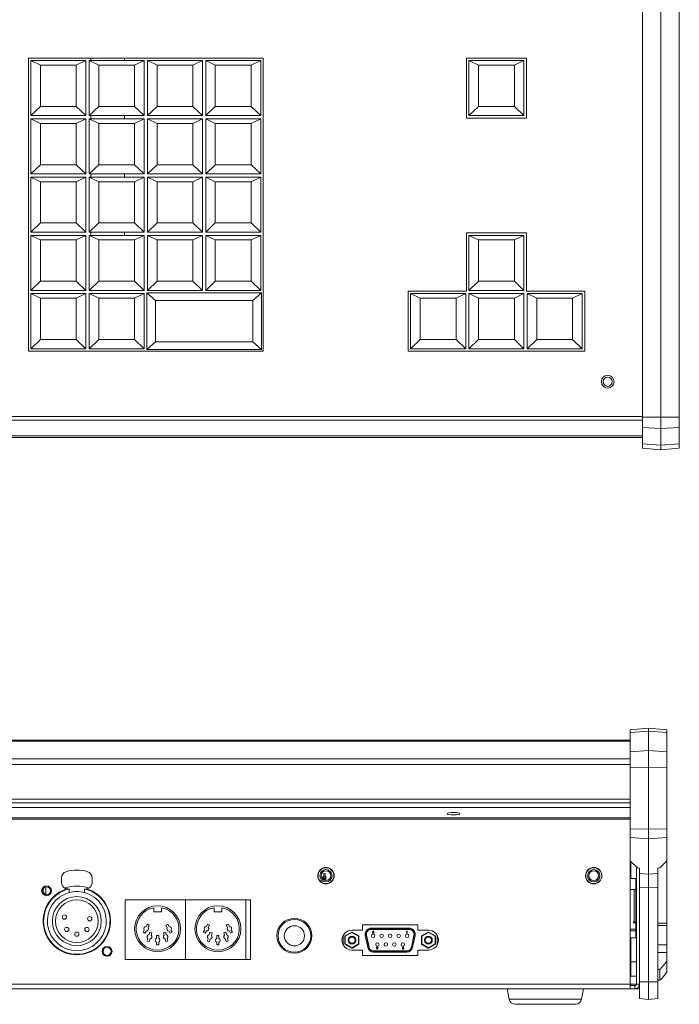
# Model space of a CAD drawing. Units: millimetres. Extents: x 36 to 1150, y 135 to 736.
# Drawn here: x 935 to 1150, y 135 to 457 of the extents above; entities that cross this region are included whole.
import ezdxf

# ---------------------------------------------------------------- set-up
doc = ezdxf.new("R2010")
doc.units = ezdxf.units.MM

msp = doc.modelspace()

# ---------------------------------------------------------------- linework, layer by layer
at = {"color": 7, "linetype": 'Continuous', "lineweight": 15}
for p, q in [((1138.27, 327.42), (1138.27, 650.86)), ((1144.27, 650.86), (1144.27, 327.42)), ((1150.27, 650.86), (1150.27, 327.42)), ((1014.3, 444.75), (937.55, 444.75)), ((937.55, 444.75), (937.55, 348.95)), ((958.01, 443.95), (958.01, 444.75)), ((969.01, 444.75), (969.01, 443.95)), ((1014.3, 348.95), (1014.3, 444.75)), ((1100.32, 444.75), (1080.72, 444.75)), ((1080.72, 444.75), (1080.72, 425.15)), ((1100.32, 425.15), (1100.32, 444.75)), ((938.35, 443.95), (956.35, 443.95)), ((938.35, 443.95), (941.5, 442.45)), ((938.35, 425.95), (938.35, 443.95)), ((941.5, 442.45), (953.2, 442.45)), ((941.5, 428.95), (941.5, 442.45)), ((956.35, 443.95), (953.2, 442.45)), ((953.2, 442.45), (953.2, 428.95)), ((956.35, 443.95), (956.35, 425.95)), ((957.4, 425.95), (957.4, 443.95)), ((957.4, 443.95), (960.55, 442.45)), ((957.4, 443.95), (975.4, 443.95)), ((960.55, 428.95), (960.55, 442.45)), ((960.55, 442.45), (972.25, 442.45)), ((975.4, 443.95), (972.25, 442.45)), ((972.25, 442.45), (972.25, 428.95)), ((975.4, 443.95), (975.4, 425.95)), ((976.45, 443.95), (994.45, 443.95)), ((976.45, 443.95), (979.6, 442.45)), ((976.45, 425.95), (976.45, 443.95)), ((979.6, 442.45), (991.3, 442.45)), ((979.6, 428.95), (979.6, 442.45)), ((994.45, 443.95), (991.3, 442.45)), ((991.3, 442.45), (991.3, 428.95)), ((994.45, 443.95), (994.45, 425.95)), ((995.5, 425.95), (995.5, 443.95)), ((995.5, 443.95), (998.65, 442.45)), ((995.5, 443.95), (1013.5, 443.95)), ((998.65, 428.95), (998.65, 442.45)), ((998.65, 442.45), (1010.35, 442.45)), ((1013.5, 443.95), (1010.35, 442.45)), ((1010.35, 442.45), (1010.35, 428.95)), ((1013.5, 443.95), (1013.5, 425.95)), ((1081.52, 443.95), (1099.52, 443.95)), ((1081.52, 443.95), (1084.67, 442.45)), ((1081.52, 425.95), (1081.52, 443.95)), ((1084.67, 442.45), (1096.37, 442.45)), ((1084.67, 428.95), (1084.67, 442.45)), ((1099.52, 443.95), (1096.37, 442.45)), ((1096.37, 442.45), (1096.37, 428.95)), ((1099.52, 443.95), (1099.52, 425.95)), ((938.35, 425.95), (941.5, 428.95)), ((953.2, 428.95), (941.5, 428.95)), ((956.35, 425.95), (953.2, 428.95)), ((957.4, 425.95), (960.55, 428.95)), ((972.25, 428.95), (960.55, 428.95)), ((975.4, 425.95), (972.25, 428.95)), ((976.45, 425.95), (979.6, 428.95)), ((991.3, 428.95), (979.6, 428.95)), ((994.45, 425.95), (991.3, 428.95)), ((995.5, 425.95), (998.65, 428.95)), ((1010.35, 428.95), (998.65, 428.95)), ((1013.5, 425.95), (1010.35, 428.95)), ((1081.52, 425.95), (1084.67, 428.95)), ((1096.37, 428.95), (1084.67, 428.95)), ((1099.52, 425.95), (1096.37, 428.95)), ((956.35, 425.95), (938.35, 425.95)), ((938.35, 424.9), (956.35, 424.9)), ((938.35, 424.9), (941.5, 423.4)), ((938.35, 406.9), (938.35, 424.9)), ((956.35, 424.9), (953.2, 423.4)), ((956.35, 424.9), (956.35, 406.9)), ((975.4, 425.95), (957.4, 425.95)), ((957.4, 406.9), (957.4, 424.9)), ((957.4, 424.9), (960.55, 423.4)), ((957.4, 424.9), (975.4, 424.9)), ((958.01, 424.9), (958.01, 425.95)), ((969.01, 425.95), (969.01, 424.9)), ((975.4, 424.9), (972.25, 423.4)), ((975.4, 424.9), (975.4, 406.9)), ((994.45, 425.95), (976.45, 425.95)), ((976.45, 406.9), (976.45, 424.9)), ((976.45, 424.9), (979.6, 423.4)), ((976.45, 424.9), (994.45, 424.9)), ((994.45, 424.9), (991.3, 423.4)), ((994.45, 424.9), (994.45, 406.9)), ((1013.5, 425.95), (995.5, 425.95)), ((995.5, 424.9), (1013.5, 424.9)), ((995.5, 424.9), (998.65, 423.4)), ((995.5, 406.9), (995.5, 424.9)), ((1013.5, 424.9), (1010.35, 423.4)), ((1013.5, 424.9), (1013.5, 406.9)), ((1080.72, 425.15), (1100.32, 425.15)), ((1099.52, 425.95), (1081.52, 425.95)), ((941.5, 409.9), (941.5, 423.4)), ((941.5, 423.4), (953.2, 423.4)), ((953.2, 423.4), (953.2, 409.9)), ((960.55, 409.9), (960.55, 423.4)), ((960.55, 423.4), (972.25, 423.4)), ((972.25, 423.4), (972.25, 409.9)), ((979.6, 409.9), (979.6, 423.4)), ((979.6, 423.4), (991.3, 423.4)), ((991.3, 423.4), (991.3, 409.9)), ((998.65, 423.4), (1010.35, 423.4)), ((998.65, 409.9), (998.65, 423.4)), ((1010.35, 423.4), (1010.35, 409.9)), ((938.35, 406.9), (941.5, 409.9)), ((953.2, 409.9), (941.5, 409.9)), ((956.35, 406.9), (953.2, 409.9)), ((957.4, 406.9), (960.55, 409.9)), ((972.25, 409.9), (960.55, 409.9)), ((975.4, 406.9), (972.25, 409.9)), ((976.45, 406.9), (979.6, 409.9)), ((991.3, 409.9), (979.6, 409.9)), ((994.45, 406.9), (991.3, 409.9)), ((995.5, 406.9), (998.65, 409.9)), ((1010.35, 409.9), (998.65, 409.9)), ((1013.5, 406.9), (1010.35, 409.9)), ((956.35, 406.9), (938.35, 406.9)), ((938.35, 387.85), (938.35, 405.85)), ((938.35, 405.85), (941.5, 404.35)), ((938.35, 405.85), (956.35, 405.85)), ((956.35, 405.85), (953.2, 404.35)), ((956.35, 405.85), (956.35, 387.85)), ((975.4, 406.9), (957.4, 406.9)), ((957.4, 405.85), (975.4, 405.85)), ((957.4, 405.85), (960.55, 404.35)), ((957.4, 387.85), (957.4, 405.85)), ((958.01, 405.85), (958.01, 406.9)), ((969.01, 406.9), (969.01, 405.85)), ((975.4, 405.85), (972.25, 404.35)), ((975.4, 405.85), (975.4, 387.85)), ((994.45, 406.9), (976.45, 406.9)), ((976.45, 387.85), (976.45, 405.85)), ((976.45, 405.85), (979.6, 404.35)), ((976.45, 405.85), (994.45, 405.85)), ((994.45, 405.85), (991.3, 404.35)), ((994.45, 405.85), (994.45, 387.85)), ((1013.5, 406.9), (995.5, 406.9)), ((995.5, 387.85), (995.5, 405.85)), ((995.5, 405.85), (998.65, 404.35)), ((995.5, 405.85), (1013.5, 405.85)), ((1013.5, 405.85), (1010.35, 404.35)), ((1013.5, 405.85), (1013.5, 387.85)), ((941.5, 390.85), (941.5, 404.35)), ((941.5, 404.35), (953.2, 404.35)), ((953.2, 404.35), (953.2, 390.85)), ((960.55, 404.35), (972.25, 404.35)), ((960.55, 390.85), (960.55, 404.35)), ((972.25, 404.35), (972.25, 390.85)), ((979.6, 390.85), (979.6, 404.35)), ((979.6, 404.35), (991.3, 404.35)), ((991.3, 404.35), (991.3, 390.85)), ((998.65, 390.85), (998.65, 404.35)), ((998.65, 404.35), (1010.35, 404.35)), ((1010.35, 404.35), (1010.35, 390.85)), ((938.35, 387.85), (941.5, 390.85)), ((953.2, 390.85), (941.5, 390.85)), ((956.35, 387.85), (953.2, 390.85)), ((957.4, 387.85), (960.55, 390.85)), ((972.25, 390.85), (960.55, 390.85)), ((975.4, 387.85), (972.25, 390.85)), ((976.45, 387.85), (979.6, 390.85)), ((991.3, 390.85), (979.6, 390.85)), ((994.45, 387.85), (991.3, 390.85)), ((995.5, 387.85), (998.65, 390.85)), ((1010.35, 390.85), (998.65, 390.85)), ((1013.5, 387.85), (1010.35, 390.85)), ((956.35, 387.85), (938.35, 387.85)), ((938.35, 368.8), (938.35, 386.8)), ((938.35, 386.8), (941.5, 385.3)), ((938.35, 386.8), (956.35, 386.8)), ((956.35, 386.8), (953.2, 385.3)), ((956.35, 386.8), (956.35, 368.8)), ((975.4, 387.85), (957.4, 387.85)), ((957.4, 368.8), (957.4, 386.8)), ((957.4, 386.8), (960.55, 385.3)), ((957.4, 386.8), (975.4, 386.8)), ((958.01, 386.8), (958.01, 387.85)), ((969.01, 387.85), (969.01, 386.8)), ((975.4, 386.8), (972.25, 385.3)), ((975.4, 386.8), (975.4, 368.8)), ((994.45, 387.85), (976.45, 387.85)), ((976.45, 368.8), (976.45, 386.8)), ((976.45, 386.8), (979.6, 385.3)), ((976.45, 386.8), (994.45, 386.8)), ((994.45, 386.8), (991.3, 385.3)), ((994.45, 386.8), (994.45, 368.8)), ((1013.5, 387.85), (995.5, 387.85)), ((995.5, 368.8), (995.5, 386.8)), ((995.5, 386.8), (998.65, 385.3)), ((995.5, 386.8), (1013.5, 386.8)), ((1013.5, 386.8), (1010.35, 385.3)), ((1013.5, 386.8), (1013.5, 368.8)), ((1100.32, 387.6), (1080.72, 387.6)), ((1080.72, 387.6), (1080.72, 368.55)), ((1081.52, 386.8), (1099.52, 386.8)), ((1081.52, 386.8), (1084.67, 385.3)), ((1081.52, 368.8), (1081.52, 386.8)), ((1099.52, 386.8), (1096.37, 385.3)), ((1099.52, 386.8), (1099.52, 368.8)), ((1100.32, 368.55), (1100.32, 387.6)), ((941.5, 371.8), (941.5, 385.3)), ((941.5, 385.3), (953.2, 385.3)), ((953.2, 385.3), (953.2, 371.8)), ((960.55, 371.8), (960.55, 385.3)), ((960.55, 385.3), (972.25, 385.3)), ((972.25, 385.3), (972.25, 371.8)), ((979.6, 371.8), (979.6, 385.3)), ((979.6, 385.3), (991.3, 385.3)), ((991.3, 385.3), (991.3, 371.8)), ((998.65, 371.8), (998.65, 385.3)), ((998.65, 385.3), (1010.35, 385.3)), ((1010.35, 385.3), (1010.35, 371.8)), ((1084.67, 385.3), (1096.37, 385.3)), ((1084.67, 371.8), (1084.67, 385.3)), ((1096.37, 385.3), (1096.37, 371.8)), ((938.35, 368.8), (941.5, 371.8)), ((953.2, 371.8), (941.5, 371.8)), ((956.35, 368.8), (953.2, 371.8)), ((957.4, 368.8), (960.55, 371.8)), ((972.25, 371.8), (960.55, 371.8)), ((975.4, 368.8), (972.25, 371.8)), ((976.45, 368.8), (979.6, 371.8)), ((991.3, 371.8), (979.6, 371.8)), ((994.45, 368.8), (991.3, 371.8)), ((995.5, 368.8), (998.65, 371.8)), ((1010.35, 371.8), (998.65, 371.8)), ((1013.5, 368.8), (1010.35, 371.8)), ((1081.52, 368.8), (1084.67, 371.8)), ((1096.37, 371.8), (1084.67, 371.8)), ((1099.52, 368.8), (1096.37, 371.8)), ((956.35, 368.8), (938.35, 368.8)), ((938.35, 349.75), (938.35, 367.75)), ((938.35, 367.75), (941.5, 366.25)), ((938.35, 367.75), (956.35, 367.75)), ((956.35, 367.75), (953.2, 366.25)), ((956.35, 367.75), (956.35, 349.75)), ((975.4, 368.8), (957.4, 368.8)), ((957.4, 367.75), (975.4, 367.75)), ((957.4, 367.75), (960.55, 366.25)), ((957.4, 349.75), (957.4, 367.75)), ((975.4, 367.75), (972.25, 366.25)), ((975.4, 367.75), (975.4, 349.75)), ((976.3, 349.45), (976.3, 368.05)), ((976.3, 368.05), (979.05, 365.55)), ((976.3, 368.05), (1013.7, 368.05)), ((994.45, 368.8), (976.45, 368.8)), ((1013.5, 368.8), (995.5, 368.8)), ((1013.7, 368.05), (1010.95, 365.55)), ((1013.7, 368.05), (1013.7, 349.45)), ((1080.72, 368.55), (1061.67, 368.55)), ((1061.67, 368.55), (1061.67, 348.95)), ((1062.47, 367.75), (1080.47, 367.75)), ((1062.47, 367.75), (1065.62, 366.25)), ((1062.47, 349.75), (1062.47, 367.75)), ((1080.47, 367.75), (1077.32, 366.25)), ((1080.47, 367.75), (1080.47, 349.75)), ((1099.52, 368.8), (1081.52, 368.8)), ((1081.52, 349.75), (1081.52, 367.75)), ((1081.52, 367.75), (1084.67, 366.25)), ((1081.52, 367.75), (1099.52, 367.75)), ((1099.52, 367.75), (1096.37, 366.25)), ((1099.52, 367.75), (1099.52, 349.75)), ((1119.37, 368.55), (1100.32, 368.55)), ((1100.57, 349.75), (1100.57, 367.75)), ((1100.57, 367.75), (1103.72, 366.25)), ((1100.57, 367.75), (1118.57, 367.75)), ((1118.57, 367.75), (1115.42, 366.25)), ((1118.57, 367.75), (1118.57, 349.75)), ((1119.37, 348.95), (1119.37, 368.55)), ((941.5, 352.75), (941.5, 366.25)), ((941.5, 366.25), (953.2, 366.25)), ((953.2, 366.25), (953.2, 352.75)), ((960.55, 366.25), (972.25, 366.25)), ((960.55, 352.75), (960.55, 366.25)), ((972.25, 366.25), (972.25, 352.75)), ((979.05, 351.95), (979.05, 365.55)), ((979.05, 365.55), (1010.95, 365.55)), ((1010.95, 365.55), (1010.95, 351.95)), ((1065.62, 366.25), (1077.32, 366.25)), ((1065.62, 352.75), (1065.62, 366.25)), ((1077.32, 366.25), (1077.32, 352.75)), ((1084.67, 352.75), (1084.67, 366.25)), ((1084.67, 366.25), (1096.37, 366.25)), ((1096.37, 366.25), (1096.37, 352.75)), ((1103.72, 352.75), (1103.72, 366.25)), ((1103.72, 366.25), (1115.42, 366.25)), ((1115.42, 366.25), (1115.42, 352.75)), ((938.35, 349.75), (941.5, 352.75)), ((953.2, 352.75), (941.5, 352.75)), ((956.35, 349.75), (953.2, 352.75)), ((957.4, 349.75), (960.55, 352.75)), ((972.25, 352.75), (960.55, 352.75)), ((975.4, 349.75), (972.25, 352.75)), ((976.3, 349.45), (979.05, 351.95)), ((1010.95, 351.95), (979.05, 351.95)), ((1013.7, 349.45), (1010.95, 351.95)), ((1062.47, 349.75), (1065.62, 352.75)), ((1077.32, 352.75), (1065.62, 352.75)), ((1080.47, 349.75), (1077.32, 352.75)), ((1081.52, 349.75), (1084.67, 352.75)), ((1096.37, 352.75), (1084.67, 352.75)), ((1099.52, 349.75), (1096.37, 352.75)), ((1100.57, 349.75), (1103.72, 352.75)), ((1115.42, 352.75), (1103.72, 352.75)), ((1118.57, 349.75), (1115.42, 352.75)), ((937.55, 348.95), (1014.3, 348.95)), ((956.35, 349.75), (938.35, 349.75)), ((975.4, 349.75), (957.4, 349.75)), ((1013.7, 349.45), (976.3, 349.45)), ((1061.67, 348.95), (1119.37, 348.95)), ((1080.47, 349.75), (1062.47, 349.75)), ((1099.52, 349.75), (1081.52, 349.75)), ((1118.57, 349.75), (1100.57, 349.75)), ((1138.27, 327.42), (1144.27, 327.42)), ((1138.27, 324.04), (1138.27, 327.42)), ((1150.27, 327.42), (1144.27, 327.42)), ((1144.27, 327.42), (1144.27, 323.67)), ((1150.27, 327.42), (1150.27, 324.04)), ((1138.27, 324.04), (1144.27, 323.67)), ((1138.27, 318.64), (1138.27, 324.04)), ((1150.27, 324.04), (1144.27, 323.67)), ((1144.27, 323.67), (1144.27, 318.27)), ((1150.27, 324.04), (1150.27, 318.64)), ((503.27, 320.74), (1138.27, 320.74)), ((1138.27, 318.64), (1144.27, 318.27)), ((1138.27, 317.24), (1138.27, 318.64)), ((1138.27, 317.24), (1144.27, 316.72)), ((1150.27, 318.64), (1144.27, 318.27)), ((1144.27, 318.27), (1144.27, 316.72)), ((1144.27, 316.72), (1150.27, 317.24)), ((1150.27, 318.64), (1150.27, 317.24)), ((1140.25, 225.66), (1134.25, 225.14)), ((1146.25, 225.14), (1140.25, 225.66)), ((1140.25, 224.74), (1140.25, 225.66)), ((1134.25, 224.31), (1134.25, 225.14)), ((1134.25, 224.31), (1140.25, 224.74)), ((1134.25, 218.01), (1134.25, 224.31)), ((1140.25, 218.45), (1140.25, 224.74)), ((1146.25, 224.31), (1140.25, 224.74)), ((1146.25, 225.14), (1146.25, 224.31)), ((1146.25, 224.31), (1146.25, 218.01)), ((1134.25, 221.74), (499.25, 221.74)), ((1134.25, 218.01), (1140.25, 218.45)), ((1134.25, 212.89), (1134.25, 218.01)), ((1140.25, 212.76), (1140.25, 218.45)), ((1146.25, 218.01), (1140.25, 218.45)), ((1146.25, 218.01), (1146.25, 212.89)), ((1134.25, 212.89), (1140.25, 212.76)), ((1134.25, 192.79), (1134.25, 212.89)), ((1146.25, 212.89), (1140.25, 212.76)), ((1140.25, 192.66), (1140.25, 212.76)), ((1146.25, 212.89), (1146.25, 192.79)), ((1134.25, 199.73), (499.25, 199.73)), ((499.25, 196.43), (1134.25, 196.43)), ((1134.25, 195.94), (499.25, 195.94)), ((1134.25, 192.79), (1140.25, 192.66)), ((1134.25, 189.93), (1134.25, 192.79)), ((1134.25, 189.93), (1140.25, 189.49)), ((1134.25, 182.34), (1134.25, 189.93)), ((1146.25, 192.79), (1140.25, 192.66)), ((1140.25, 189.49), (1140.25, 192.66)), ((1146.25, 189.93), (1140.25, 189.49)), ((1146.25, 192.79), (1146.25, 189.93)), ((1146.25, 189.93), (1146.25, 182.34)), ((1140.25, 177.99), (1140.25, 189.49)), ((1134.25, 142.04), (1134.25, 182.34)), ((1134.25, 182.34), (1136.56, 180.04)), ((1134.48, 182.11), (1134.48, 176.89)), ((1136.25, 142.04), (1136.25, 180.35)), ((1143.94, 180.04), (1146.25, 182.34)), ((1146.25, 182.34), (1146.25, 161.94)), ((1033.92, 177.34), (1033.92, 176.12)), ((1034.12, 178.28), (1034.12, 176.41)), ((1034.52, 176.41), (1034.52, 178.28)), ((1034.72, 175.86), (1034.72, 177.34)), ((1136.56, 180.04), (1137.25, 179.99)), ((1137.25, 178.21), (1137.25, 179.99)), ((1137.25, 178.21), (1140.25, 177.99)), ((1137.25, 173.55), (1137.25, 178.21)), ((1143.25, 178.21), (1140.25, 177.99)), ((1140.25, 173.58), (1140.25, 177.99)), ((1143.94, 180.04), (1143.25, 179.99)), ((1143.25, 178.21), (1143.25, 179.99)), ((1143.25, 173.55), (1143.25, 178.21)), ((943.21, 171.81), (943.21, 173.81)), ((948.39, 176.7), (948.39, 175.29)), ((958.39, 175.29), (958.39, 176.7)), ((1033.77, 176.86), (1033.77, 176.47)), ((1034.77, 176.47), (1034.77, 176.86)), ((1134.25, 176.82), (1134.48, 176.58)), ((1134.48, 176.89), (1134.48, 176.58)), ((1134.48, 176.58), (1136.25, 176.58)), ((1136.05, 176.58), (1136.05, 175.38)), ((1136.05, 175.38), (1136.25, 175.38)), ((1136.05, 175.38), (1136.05, 170.12)), ((942.41, 171.82), (942.41, 173.26)), ((943.21, 171.81), (942.41, 171.81)), ((942.47, 171.74), (943.21, 171.74)), ((943.21, 171.74), (943.21, 171.81)), ((943.26, 171.26), (943.26, 171.94)), ((956.19, 173.09), (955.89, 173.09)), ((1134.25, 172.93), (1136.05, 172.93)), ((1137.25, 173.55), (1140.25, 173.58)), ((1137.25, 142.81), (1137.25, 173.55)), ((1140.25, 142.83), (1140.25, 173.58)), ((1143.25, 173.55), (1140.25, 173.58)), ((1143.25, 142.81), (1143.25, 173.55)), ((1010.09, 169.64), (969.19, 169.64)), ((969.19, 169.64), (969.19, 150.14)), ((988.89, 150.14), (988.89, 169.64)), ((1008.59, 150.14), (1008.59, 169.64)), ((1010.09, 150.14), (1010.09, 169.64)), ((1136.05, 170.12), (1136.25, 170.12)), ((1136.05, 165.56), (1136.05, 170.12)), ((978.54, 165.64), (978.54, 167.03)), ((981.04, 165.64), (978.54, 165.64)), ((981.04, 167.03), (981.04, 165.64)), ((998.24, 165.64), (998.24, 167.03)), ((1000.74, 165.64), (998.24, 165.64)), ((1000.74, 167.03), (1000.74, 165.64)), ((1136.05, 165.56), (1136.25, 165.56)), ((1136.05, 165.56), (1136.05, 157.22)), ((976.44, 161.63), (976.04, 160.89)), ((977.06, 161.3), (976.44, 161.63)), ((976.66, 160.56), (977.06, 161.3)), ((983.14, 161.63), (982.52, 161.3)), ((982.52, 161.3), (982.92, 160.56)), ((983.53, 160.89), (983.14, 161.63)), ((996.14, 161.63), (995.74, 160.89)), ((996.76, 161.3), (996.14, 161.63)), ((996.36, 160.56), (996.76, 161.3)), ((1002.84, 161.63), (1002.22, 161.3)), ((1002.22, 161.3), (1002.62, 160.56)), ((1003.23, 160.89), (1002.84, 161.63)), ((1064.79, 161.4), (1046.79, 161.4)), ((1046.79, 161.4), (1046.79, 159.66)), ((1064.79, 159.66), (1064.79, 161.4)), ((1135.55, 162.39), (1135.25, 162.39)), ((1135.25, 162.39), (1135.25, 162.02)), ((1135.25, 162.02), (1136.03, 162.02)), ((1143.25, 161.94), (1146.25, 161.94)), ((1143.25, 161.19), (1146.25, 161.19)), ((1146.25, 161.94), (1146.25, 161.19)), ((1146.25, 161.19), (1146.25, 154.88)), ((975.42, 159.72), (975.02, 158.98)), ((975.02, 158.98), (975.64, 158.65)), ((975.64, 158.65), (976.03, 159.39)), ((977.2, 159.03), (976.98, 158.22)), ((977.87, 158.84), (977.2, 159.03)), ((977.65, 158.04), (977.87, 158.84)), ((980.14, 157.89), (979.44, 157.89)), ((979.44, 157.89), (979.44, 157.05)), ((980.14, 157.05), (980.14, 157.89)), ((982.38, 159.03), (981.71, 158.84)), ((981.71, 158.84), (981.93, 158.04)), ((982.6, 158.22), (982.38, 159.03)), ((983.54, 159.39), (983.94, 158.65)), ((983.94, 158.65), (984.56, 158.98)), ((984.56, 158.98), (984.16, 159.72)), ((995.12, 159.72), (994.72, 158.98)), ((994.72, 158.98), (995.34, 158.65)), ((995.34, 158.65), (995.73, 159.39)), ((996.9, 159.03), (996.68, 158.22)), ((997.57, 158.84), (996.9, 159.03)), ((997.35, 158.04), (997.57, 158.84)), ((999.84, 157.89), (999.14, 157.89)), ((999.14, 157.89), (999.14, 157.05)), ((999.84, 157.05), (999.84, 157.89)), ((1002.08, 159.03), (1001.41, 158.84)), ((1001.41, 158.84), (1001.63, 158.04)), ((1002.3, 158.22), (1002.08, 159.03)), ((1003.24, 159.39), (1003.64, 158.65)), ((1003.64, 158.65), (1004.26, 158.98)), ((1004.26, 158.98), (1003.86, 159.72)), ((1040.38, 157.86), (1040.38, 154.96)), ((1041.07, 157.77), (1043.23, 159.02)), ((1043.29, 158.91), (1041.13, 157.66)), ((1046.79, 159.66), (1043.29, 159.66)), ((1045.45, 157.66), (1043.29, 158.91)), ((1043.36, 159.02), (1045.51, 157.77)), ((1047.64, 157.98), (1048.47, 154.04)), ((1047.93, 158.04), (1047.9, 158.38)), ((1048.77, 154.1), (1047.93, 158.04)), ((1048.01, 158.06), (1048.84, 154.12)), ((1048.03, 158.06), (1048.87, 154.12)), ((1062.03, 160.34), (1049.55, 160.34)), ((1049.55, 160.34), (1049.55, 160.03)), ((1049.55, 160.03), (1062.03, 160.03)), ((1062.03, 159.96), (1049.55, 159.96)), ((1062.03, 159.93), (1049.55, 159.93)), ((1049.94, 158.84), (1050.09, 158.84)), ((1050, 158.98), (1050.09, 159.38)), ((1050.11, 158.96), (1050, 158.98)), ((1050.09, 159.38), (1050.41, 159.38)), ((1050.19, 159.26), (1050.16, 159.13)), ((1050.41, 159.26), (1050.19, 159.26)), ((1050.41, 159.38), (1050.41, 159.26)), ((1061.07, 159.22), (1061.14, 159.34)), ((1061.21, 159.22), (1061.07, 159.22)), ((1061.14, 159.34), (1061.34, 159.34)), ((1061.21, 158.63), (1061.21, 159.22)), ((1061.34, 158.63), (1061.21, 158.63)), ((1061.34, 159.34), (1061.34, 158.63)), ((1062.03, 160.34), (1062.03, 160.03)), ((1062.71, 154.12), (1063.54, 158.06)), ((1062.74, 154.12), (1063.57, 158.06)), ((1063.64, 158.04), (1062.81, 154.1)), ((1063.11, 154.04), (1063.94, 157.98)), ((1068.29, 159.66), (1064.79, 159.66)), ((1066.06, 157.77), (1068.22, 159.02)), ((1068.29, 158.91), (1066.13, 157.66)), ((1070.44, 157.66), (1068.29, 158.91)), ((1068.35, 159.02), (1070.51, 157.77)), ((1071.19, 154.96), (1071.19, 157.86)), ((976.62, 156.94), (976.4, 156.13)), ((976.4, 156.13), (977.08, 155.95)), ((977.08, 155.95), (977.3, 156.76)), ((979.44, 155.73), (979.44, 154.89)), ((979.44, 154.89), (980.14, 154.89)), ((980.14, 154.89), (980.14, 155.73)), ((982.28, 156.76), (982.5, 155.95)), ((982.5, 155.95), (983.18, 156.13)), ((983.18, 156.13), (982.95, 156.94)), ((996.32, 156.94), (996.1, 156.13)), ((996.1, 156.13), (996.78, 155.95)), ((996.78, 155.95), (997, 156.76)), ((999.14, 155.73), (999.14, 154.89)), ((999.14, 154.89), (999.84, 154.89)), ((999.84, 154.89), (999.84, 155.73)), ((1001.98, 156.76), (1002.2, 155.95)), ((1002.2, 155.95), (1002.88, 156.13)), ((1002.88, 156.13), (1002.65, 156.94)), ((1041.01, 155.17), (1041.01, 157.66)), ((1043.23, 153.81), (1041.07, 155.06)), ((1041.13, 157.66), (1041.13, 155.17)), ((1041.13, 155.17), (1043.29, 153.92)), ((1043.29, 153.92), (1045.45, 155.17)), ((1045.51, 155.06), (1043.36, 153.81)), ((1045.45, 155.17), (1045.45, 157.66)), ((1045.58, 157.66), (1045.58, 155.17)), ((1066, 155.17), (1066, 157.66)), ((1068.22, 153.81), (1066.06, 155.06)), ((1066.13, 157.66), (1066.13, 155.17)), ((1066.13, 155.17), (1068.29, 153.92)), ((1068.29, 153.92), (1070.44, 155.17)), ((1070.51, 155.06), (1068.35, 153.81)), ((1070.44, 155.17), (1070.44, 157.66)), ((1070.51, 155.06), (1070.44, 155.17)), ((1070.57, 157.66), (1070.57, 155.17)), ((1134.48, 157.22), (1134.25, 156.99)), ((1136.25, 157.22), (1134.48, 157.22)), ((1134.48, 157.22), (1134.48, 149.35)), ((1143.25, 154.88), (1146.25, 154.88)), ((1146.25, 154.88), (1146.25, 152.41)), ((1043.29, 153.16), (1046.79, 153.16)), ((1046.79, 153.16), (1046.79, 151.4)), ((1046.79, 151.4), (1064.79, 151.4)), ((1050.38, 152.9), (1061.2, 152.9)), ((1050.38, 152.87), (1061.2, 152.87)), ((1061.2, 152.79), (1050.38, 152.79)), ((1050.38, 152.49), (1050.38, 152.79)), ((1050.38, 152.49), (1061.2, 152.49)), ((1051.44, 153.49), (1051.57, 153.74)), ((1051.56, 153.44), (1051.44, 153.49)), ((1051.74, 153.79), (1051.56, 153.44)), ((1059.83, 153.87), (1060.01, 154.22)), ((1060.12, 154.16), (1060, 153.92)), ((1060.01, 154.22), (1060.12, 154.16)), ((1061.2, 152.79), (1061.2, 152.49)), ((1064.79, 151.4), (1064.79, 153.16)), ((1064.79, 153.16), (1068.29, 153.16)), ((1068.35, 153.81), (1068.29, 153.92)), ((1143.25, 152.41), (1146.25, 152.41)), ((1146.25, 152.41), (1146.25, 149.46)), ((969.19, 150.14), (1010.09, 150.14)), ((1134.25, 149.59), (1134.48, 149.35)), ((1134.48, 149.35), (1136.25, 149.35)), ((1134.48, 149.35), (1134.48, 145.36)), ((1143.94, 146.83), (1146.25, 149.46)), ((1146.25, 149.46), (1146.25, 145.96)), ((1134.25, 144.84), (1134.48, 144.6)), ((1134.48, 145.36), (1134.48, 144.6)), ((1137.25, 146.91), (1137.25, 146.91)), ((1143.25, 146.83), (1143.94, 146.83)), ((1143.94, 143.34), (1143.94, 146.83)), ((1146.25, 145.96), (1144.69, 144.03)), ((499.25, 142.04), (1134.25, 142.04)), ((1134.25, 140.54), (1134.25, 142.04)), ((1136.25, 141.97), (1134.25, 141.97)), ((1134.48, 144.6), (1136.25, 144.6)), ((1136.25, 142.04), (1137.25, 142.04)), ((1136.25, 141.97), (1136.25, 142.04)), ((1137.25, 142.81), (1140.25, 142.83)), ((1137.25, 137.3), (1137.25, 142.81)), ((1143.25, 142.81), (1140.25, 142.83)), ((1140.25, 137.04), (1140.25, 142.83)), ((1143.25, 143.28), (1143.94, 143.34)), ((1143.25, 137.3), (1143.25, 142.81)), ((1134.25, 140.54), (499.25, 140.54)), ((1094.05, 140.54), (1094.66, 137.09)), ((1118.34, 137.09), (1118.95, 140.54)), ((1135.75, 141.54), (1134.25, 141.54)), ((1135.75, 140.54), (1134.25, 140.54)), ((1135.75, 141.54), (1135.75, 140.54)), ((1135.75, 140.54), (1137.25, 140.54)), ((1137.25, 137.3), (1140.25, 137.04)), ((1140.25, 137.04), (1143.25, 137.3))]:
    msp.add_line(p, q, dxfattribs=at)
at = {"color": 8, "linetype": 'Continuous', "lineweight": 15}
for p, q in [((503.27, 327.54), (1138.27, 327.54)), ((503.27, 326.34), (1138.27, 326.34)), ((503.27, 321.24), (1138.27, 321.24)), ((1134.25, 221.45), (499.25, 221.45)), ((1134.25, 215.66), (499.25, 215.66)), ((1134.25, 213.84), (499.25, 213.84)), ((1134.25, 202.55), (499.25, 202.55)), ((1134.25, 201.29), (499.25, 201.29)), ((1135.55, 172.93), (1135.55, 162.39)), ((1136.05, 160.01), (1134.25, 160.01)), ((1134.25, 159.43), (1136.05, 159.43))]:
    msp.add_line(p, q, dxfattribs=at)
at = {"color": 7, "linetype": 'Continuous', "lineweight": 15, "flags": 128}
for points in [[(1074.4, 197.75), (1074.56, 197.9), (1075.01, 198.03), (1075.7, 198.11), (1076.5, 198.14), (1077.3, 198.11), (1077.98, 198.03), (1078.44, 197.9), (1078.6, 197.75), (1078.44, 197.6), (1077.98, 197.47), (1077.3, 197.39), (1076.5, 197.36), (1075.7, 197.39), (1075.01, 197.47), (1074.56, 197.6), (1074.4, 197.75)], [(1033.92, 176.54), (1033.92, 176.54), (1033.81, 176.51), (1033.77, 176.47), (1033.81, 176.43), (1033.92, 176.4), (1033.92, 176.4)], [(1034.32, 176.38), (1034.4, 176.38), (1034.46, 176.39), (1034.5, 176.4), (1034.52, 176.41), (1034.5, 176.43), (1034.46, 176.44), (1034.4, 176.45), (1034.32, 176.45), (1034.24, 176.45), (1034.18, 176.44), (1034.13, 176.43), (1034.12, 176.41), (1034.13, 176.4), (1034.18, 176.39), (1034.24, 176.38), (1034.32, 176.38)], [(1034.72, 176.43), (1034.73, 176.43), (1034.77, 176.47), (1034.73, 176.51), (1034.72, 176.51)], [(1041.13, 157.66), (1041.12, 157.68), (1041.11, 157.7), (1041.1, 157.72), (1041.09, 157.74), (1041.08, 157.75), (1041.07, 157.76), (1041.07, 157.77), (1041.07, 157.77)], [(1043.29, 158.91), (1043.28, 158.93), (1043.27, 158.95), (1043.26, 158.97), (1043.25, 158.98), (1043.24, 159), (1043.23, 159.01), (1043.23, 159.01), (1043.23, 159.02)], [(1043.29, 158.91), (1043.3, 158.93), (1043.32, 158.95), (1043.33, 158.97), (1043.34, 158.98), (1043.34, 159), (1043.35, 159.01), (1043.35, 159.01), (1043.36, 159.02)], [(1045.51, 157.77), (1045.51, 157.77), (1045.51, 157.76), (1045.5, 157.75), (1045.5, 157.74), (1045.49, 157.72), (1045.48, 157.7), (1045.46, 157.68), (1045.45, 157.66)], [(1047.93, 158.04), (1047.88, 158.03), (1047.82, 158.02), (1047.77, 158.01), (1047.72, 158), (1047.69, 157.99), (1047.66, 157.98), (1047.64, 157.98), (1047.64, 157.98)], [(1063.94, 157.98), (1063.94, 157.98), (1063.92, 157.98), (1063.89, 157.99), (1063.85, 158), (1063.81, 158.01), (1063.76, 158.02), (1063.7, 158.03), (1063.64, 158.04)], [(1066.13, 157.66), (1066.11, 157.68), (1066.1, 157.7), (1066.09, 157.72), (1066.08, 157.74), (1066.07, 157.75), (1066.07, 157.76), (1066.06, 157.77), (1066.06, 157.77)], [(1068.29, 158.91), (1068.27, 158.93), (1068.26, 158.95), (1068.25, 158.97), (1068.24, 158.98), (1068.23, 159), (1068.23, 159.01), (1068.22, 159.01), (1068.22, 159.02)], [(1068.29, 158.91), (1068.3, 158.93), (1068.31, 158.95), (1068.32, 158.97), (1068.33, 158.98), (1068.34, 159), (1068.34, 159.01), (1068.35, 159.01), (1068.35, 159.02)], [(1070.51, 157.77), (1070.51, 157.77), (1070.5, 157.76), (1070.5, 157.75), (1070.49, 157.74), (1070.48, 157.72), (1070.47, 157.7), (1070.46, 157.68), (1070.44, 157.66)], [(1041.13, 157.66), (1041.11, 157.66), (1041.08, 157.66), (1041.06, 157.66), (1041.04, 157.66), (1041.03, 157.66), (1041.02, 157.66), (1041.01, 157.66), (1041.01, 157.66)], [(1041.13, 155.17), (1041.11, 155.17), (1041.08, 155.17), (1041.06, 155.17), (1041.04, 155.17), (1041.03, 155.17), (1041.02, 155.17), (1041.01, 155.17), (1041.01, 155.17)], [(1041.13, 155.17), (1041.12, 155.15), (1041.11, 155.13), (1041.1, 155.11), (1041.09, 155.09), (1041.08, 155.08), (1041.07, 155.07), (1041.07, 155.06), (1041.07, 155.06)], [(1045.58, 157.66), (1045.58, 157.66), (1045.57, 157.66), (1045.56, 157.66), (1045.54, 157.66), (1045.52, 157.66), (1045.5, 157.66), (1045.48, 157.66), (1045.45, 157.66)], [(1045.51, 155.06), (1045.51, 155.06), (1045.51, 155.07), (1045.5, 155.08), (1045.5, 155.09), (1045.49, 155.11), (1045.48, 155.13), (1045.46, 155.15), (1045.45, 155.17)], [(1045.58, 155.17), (1045.58, 155.17), (1045.57, 155.17), (1045.56, 155.17), (1045.54, 155.17), (1045.52, 155.17), (1045.5, 155.17), (1045.48, 155.17), (1045.45, 155.17)], [(1066.13, 157.66), (1066.1, 157.66), (1066.08, 157.66), (1066.06, 157.66), (1066.04, 157.66), (1066.02, 157.66), (1066.01, 157.66), (1066, 157.66), (1066, 157.66)], [(1066.13, 155.17), (1066.1, 155.17), (1066.08, 155.17), (1066.06, 155.17), (1066.04, 155.17), (1066.02, 155.17), (1066.01, 155.17), (1066, 155.17), (1066, 155.17)], [(1066.13, 155.17), (1066.11, 155.15), (1066.1, 155.13), (1066.09, 155.11), (1066.08, 155.09), (1066.07, 155.08), (1066.07, 155.07), (1066.06, 155.06), (1066.06, 155.06)], [(1070.57, 157.66), (1070.57, 157.66), (1070.56, 157.66), (1070.55, 157.66), (1070.53, 157.66), (1070.52, 157.66), (1070.49, 157.66), (1070.47, 157.66), (1070.44, 157.66)], [(1070.57, 155.17), (1070.57, 155.17), (1070.56, 155.17), (1070.55, 155.17), (1070.53, 155.17), (1070.52, 155.17), (1070.49, 155.17), (1070.47, 155.17), (1070.44, 155.17)], [(1043.23, 153.81), (1043.23, 153.81), (1043.23, 153.82), (1043.24, 153.83), (1043.25, 153.84), (1043.26, 153.86), (1043.27, 153.88), (1043.28, 153.9), (1043.29, 153.92)], [(1043.36, 153.81), (1043.35, 153.81), (1043.35, 153.82), (1043.34, 153.83), (1043.34, 153.84), (1043.33, 153.86), (1043.32, 153.88), (1043.3, 153.9), (1043.29, 153.92)], [(1048.47, 154.04), (1048.47, 154.04), (1048.49, 154.05), (1048.52, 154.05), (1048.56, 154.06), (1048.6, 154.07), (1048.65, 154.08), (1048.71, 154.09), (1048.77, 154.1)], [(1063.11, 154.04), (1063.1, 154.04), (1063.09, 154.05), (1063.06, 154.05), (1063.02, 154.06), (1062.98, 154.07), (1062.92, 154.08), (1062.87, 154.09), (1062.81, 154.1)], [(1068.22, 153.81), (1068.22, 153.81), (1068.23, 153.82), (1068.23, 153.83), (1068.24, 153.84), (1068.25, 153.86), (1068.26, 153.88), (1068.27, 153.9), (1068.29, 153.92)], [(1116.37, 135.44), (1116.19, 135.44), (1115.66, 135.44), (1114.8, 135.44), (1113.64, 135.44), (1112.23, 135.44), (1110.6, 135.44), (1108.83, 135.44), (1106.97, 135.44), (1105.09, 135.44), (1103.27, 135.44), (1101.56, 135.44), (1100.03, 135.44), (1098.74, 135.44), (1097.72, 135.44), (1097.03, 135.44), (1096.67, 135.44), (1096.63, 135.44)]]:
    msp.add_lwpolyline(points, dxfattribs=at)
at = {"color": 8, "linetype": 'Continuous', "lineweight": 15, "flags": 128}
msp.add_lwpolyline([(1094.66, 137.09), (1094.84, 137.09), (1095.37, 137.09), (1096.24, 137.09), (1097.43, 137.09), (1098.89, 137.09), (1100.58, 137.09), (1102.45, 137.09), (1104.44, 137.09), (1106.5, 137.09), (1108.56, 137.09), (1110.55, 137.09), (1112.42, 137.09), (1114.11, 137.09), (1115.57, 137.09), (1116.75, 137.09), (1117.63, 137.09), (1118.16, 137.09), (1118.34, 137.09), (1118.34, 137.09)], dxfattribs=at)
at = {"color": 7, "linetype": 'Continuous', "lineweight": 15}
for centre, radius in [((1126.87, 338.95), 1.5), ((1034.81, 177.48), 2.69), ((1034.81, 177.48), 2.6), ((1034.81, 177.48), 2), ((1034.81, 177.48), 1.62), ((1122.31, 177.48), 2.69), ((1122.31, 177.48), 2.6), ((1122.31, 177.48), 2), ((1122.31, 177.48), 1.62), ((943.49, 172.54), 1.6), ((943.49, 172.54), 1.3), ((953.39, 162.64), 8), ((953.39, 162.64), 7), ((979.79, 160.14), 7.5), ((999.49, 160.14), 7.5), ((949.33, 163.96), 0.7), ((957.61, 163.4), 0.7), ((1024.49, 157.84), 5.7), ((1024.49, 157.84), 5.35), ((1024.49, 157.84), 3.3), ((950.09, 159.9), 0.7), ((953.39, 158.37), 0.7), ((956.69, 159.9), 0.7), ((1050.25, 157.84), 0.572), ((1053.02, 157.84), 0.572), ((1055.79, 157.84), 0.571), ((1058.56, 157.84), 0.572), ((1061.33, 157.84), 0.571), ((1043.29, 156.41), 1.27), ((1043.29, 156.41), 1.14), ((1043.29, 156.41), 1.02), ((1051.62, 154.99), 0.572), ((1054.39, 154.99), 0.571), ((1057.16, 154.99), 0.572), ((1059.93, 154.99), 0.572), ((1068.29, 156.41), 1.27), ((1068.29, 156.41), 1.14), ((1068.29, 156.41), 1.02), ((963.29, 152.74), 1.6), ((963.29, 152.74), 1.3)]:
    msp.add_circle(centre, radius, dxfattribs=at)
for centre, radius, start, end in [((1126.87, 338.95), 2.07, 112.4483, 292.4483), ((1126.87, 338.95), 2.07, 292.4483, 112.4483), ((950.59, 176.7), 2.2, 108.0016, 180), ((953.39, 168.08), 11.26, 71.9984, 108.0016), ((956.19, 176.7), 2.2, 0, 71.9984), ((950.59, 175.29), 2.2, 180, 239.3448), ((953.39, 162.64), 11.45, 69.9703, 110.0297), ((956.19, 175.29), 2.2, 300.6552, 0), ((953.39, 162.64), 11, 105.2887, 73.991), ((953.39, 162.64), 10.85, 103.3215, 74.6462), ((953.39, 162.64), 9.65, 105.0147, 74.9853), ((953.39, 162.64), 9.65, 74.9853, 105.0147), ((979.79, 160.14), 7, 100.2866, 79.7134), ((999.49, 160.14), 7, 100.2866, 79.7134), ((1135.55, 161.9), 0.496, 0.5089, 90.4993), ((976.04, 160.14), 0.75, 89.6395, 214.0033), ((976.04, 160.14), 0.75, 269.6395, 34.0033), ((977.14, 157.49), 0.75, 102.456, 226.8197), ((977.14, 157.49), 0.75, 282.456, 46.8197), ((982.44, 157.49), 0.75, 133.1803, 257.544), ((982.44, 157.49), 0.75, 313.1803, 77.544), ((983.54, 160.14), 0.75, 145.9967, 270.3605), ((983.54, 160.14), 0.75, 325.9967, 90.3605), ((995.74, 160.14), 0.75, 89.6395, 214.0033), ((995.74, 160.14), 0.75, 269.6395, 34.0033), ((996.84, 157.49), 0.75, 102.456, 226.8197), ((996.84, 157.49), 0.75, 282.456, 46.8197), ((1002.14, 157.49), 0.75, 133.1803, 257.544), ((1002.14, 157.49), 0.75, 313.1803, 77.544), ((1003.24, 160.14), 0.75, 145.9967, 270.3605), ((1003.24, 160.14), 0.75, 325.9967, 90.3605), ((1043.29, 156.41), 3.25, 90, 270), ((1041.13, 157.66), 0.127, 120, 180), ((1043.29, 158.91), 0.127, 60, 120), ((1045.45, 157.66), 0.127, 0, 60), ((1049.55, 158.38), 1.96, 90, 191.9573), ((1049.55, 158.38), 1.57, 90, 191.9573), ((1049.55, 158.38), 1.55, 90, 191.9573), ((1062.03, 158.38), 1.96, 348.0427, 90), ((1062.03, 158.38), 1.57, 348.0427, 90), ((1062.03, 158.38), 1.55, 348.0427, 90), ((1066.13, 157.66), 0.127, 120, 180), ((1068.29, 158.91), 0.127, 60, 120), ((1068.29, 156.41), 3.25, 270, 90), ((1070.44, 157.66), 0.127, 0, 60), ((979.79, 156.39), 0.75, 117.8181, 242.1819), ((979.79, 156.39), 0.75, 297.8181, 62.1819), ((999.49, 156.39), 0.75, 117.8181, 242.1819), ((999.49, 156.39), 0.75, 297.8181, 62.1819), ((1041.13, 155.17), 0.127, 180, 240), ((1045.45, 155.17), 0.127, 300, 0), ((1066.13, 155.17), 0.127, 180, 240), ((1070.44, 155.17), 0.127, 300, 0), ((1043.29, 153.92), 0.127, 240, 300), ((1050.38, 154.45), 1.96, 191.9573, 270), ((1050.38, 154.45), 1.57, 191.9573, 270), ((1050.38, 154.45), 1.55, 191.9573, 270), ((1061.2, 154.45), 1.57, 270, 348.0427), ((1061.2, 154.45), 1.55, 270, 348.0427), ((1061.2, 154.45), 1.96, 270, 348.0427), ((1068.29, 153.92), 0.127, 240, 300), ((1096.63, 137.44), 2, 190.008, 270), ((1116.37, 137.44), 2, 270, 349.992)]:
    msp.add_arc(centre, radius, start, end, dxfattribs=at)
msp.add_ellipse((1143.08, 148.07), major_axis=(0.24, 5.04), ratio=0.576403, start_param=3.522456, end_param=3.809552, dxfattribs=at)
for points, knots in [([(950.89, 173.11), (950.64, 173.1), (950.15, 173.07), (949.7, 173.29), (949.47, 173.4)], [0, 0, 0, 0, 0.493189, 1, 1, 1, 1]), ([(950.89, 171.96), (950.89, 171.98), (950.89, 172.02), (950.89, 172.33), (950.89, 172.71), (950.89, 173), (950.89, 173.11)], [0, 0, 0, 0, 0.275773, 0.551385, 0.831555, 1, 1, 1, 1]), ([(955.89, 173.09), (955.89, 172.91), (955.89, 172.53), (955.89, 172.15), (955.89, 171.98), (955.89, 171.96), (955.89, 171.96)], [0, 0, 0, 0, 0.2942617, 0.5887676, 0.8769025, 1, 1, 1, 1]), ([(957.31, 173.4), (957.1, 173.29), (956.74, 173.12), (956.35, 173.1), (956.19, 173.09)], [0, 0, 0, 0, 0.60071, 1, 1, 1, 1]), ([(1047.9, 158.38), (1047.92, 158.59), (1047.95, 158.91), (1048.16, 159.3), (1048.37, 159.56), (1048.64, 159.77), (1049.02, 159.98), (1049.34, 160.01), (1049.55, 160.03)], [0, 0, 0, 0, 0.239445, 0.369618, 0.5, 0.630175, 0.760555, 1, 1, 1, 1]), ([(1050.18, 158.65), (1050.16, 158.65), (1050.12, 158.65), (1050.05, 158.68), (1049.99, 158.73), (1049.96, 158.79), (1049.95, 158.83), (1049.94, 158.84)], [0, 0, 0, 0, 0.155082, 0.395521, 0.628296, 0.86496, 1, 1, 1, 1]), ([(1050.09, 158.84), (1050.1, 158.83), (1050.11, 158.8), (1050.15, 158.78), (1050.17, 158.78), (1050.19, 158.78)], [0, 0, 0, 0, 0.42218, 0.696105, 1, 1, 1, 1]), ([(1050.19, 159.01), (1050.18, 159), (1050.16, 159), (1050.13, 158.98), (1050.11, 158.97), (1050.11, 158.96)], [0, 0, 0, 0, 0.324513, 0.736469, 1, 1, 1, 1]), ([(1050.16, 159.13), (1050.16, 159.13), (1050.17, 159.13), (1050.18, 159.13), (1050.2, 159.13), (1050.2, 159.13)], [0, 0, 0, 0, 0.285544, 0.571433, 1, 1, 1, 1]), ([(1050.42, 158.9), (1050.42, 158.88), (1050.41, 158.84), (1050.39, 158.77), (1050.34, 158.71), (1050.26, 158.66), (1050.21, 158.65), (1050.18, 158.65)], [0, 0, 0, 0, 0.134234, 0.344455, 0.555058, 0.778398, 1, 1, 1, 1]), ([(1050.29, 158.89), (1050.29, 158.91), (1050.29, 158.94), (1050.26, 158.98), (1050.24, 159), (1050.21, 159), (1050.2, 159.01), (1050.19, 159.01)], [0, 0, 0, 0, 0.3125989, 0.5275322, 0.7425238, 0.9092822, 1, 1, 1, 1]), ([(1050.19, 158.78), (1050.2, 158.78), (1050.23, 158.78), (1050.26, 158.81), (1050.28, 158.84), (1050.29, 158.87), (1050.29, 158.89), (1050.29, 158.89)], [0, 0, 0, 0, 0.227582, 0.45718, 0.652924, 0.874508, 1, 1, 1, 1]), ([(1050.2, 159.13), (1050.22, 159.13), (1050.26, 159.13), (1050.31, 159.11), (1050.37, 159.06), (1050.4, 159), (1050.42, 158.94), (1050.42, 158.91), (1050.42, 158.9)], [0, 0, 0, 0, 0.143661, 0.32527, 0.508167, 0.711695, 0.915142, 1, 1, 1, 1]), ([(1062.03, 160.03), (1062.15, 160.03), (1062.4, 160.01), (1062.74, 159.88), (1063.06, 159.69), (1063.32, 159.43), (1063.52, 159.12), (1063.65, 158.77), (1063.7, 158.4), (1063.66, 158.16), (1063.64, 158.04)], [0, 0, 0, 0, 0.124998, 0.249994, 0.374904, 0.499997, 0.624904, 0.749997, 0.874907, 1, 1, 1, 1]), ([(1050.38, 152.79), (1050.2, 152.81), (1049.83, 152.85), (1049.32, 153.14), (1048.94, 153.57), (1048.82, 153.93), (1048.77, 154.1)], [0, 0, 0, 0, 0.242612, 0.499998, 0.757391, 1, 1, 1, 1]), ([(1051.35, 153.96), (1051.35, 153.98), (1051.36, 154.02), (1051.38, 154.08), (1051.43, 154.13), (1051.49, 154.17), (1051.54, 154.18), (1051.57, 154.18)], [0, 0, 0, 0, 0.148591, 0.352426, 0.562762, 0.782639, 1, 1, 1, 1]), ([(1051.57, 153.74), (1051.55, 153.74), (1051.51, 153.74), (1051.45, 153.76), (1051.4, 153.81), (1051.36, 153.87), (1051.35, 153.93), (1051.35, 153.96), (1051.35, 153.96)], [0, 0, 0, 0, 0.1484203, 0.3418495, 0.5381084, 0.7556555, 0.9640602, 1, 1, 1, 1]), ([(1051.48, 153.95), (1051.48, 153.97), (1051.48, 153.99), (1051.5, 154.02), (1051.53, 154.04), (1051.55, 154.05), (1051.57, 154.05), (1051.57, 154.05)], [0, 0, 0, 0, 0.267098, 0.486152, 0.704473, 0.88603, 1, 1, 1, 1]), ([(1051.57, 153.85), (1051.56, 153.85), (1051.54, 153.86), (1051.51, 153.88), (1051.49, 153.9), (1051.48, 153.93), (1051.48, 153.95), (1051.48, 153.95)], [0, 0, 0, 0, 0.227101, 0.45732, 0.652024, 0.864067, 1, 1, 1, 1]), ([(1051.57, 154.18), (1051.59, 154.18), (1051.63, 154.18), (1051.68, 154.15), (1051.74, 154.11), (1051.78, 154.04), (1051.79, 153.99), (1051.79, 153.96)], [0, 0, 0, 0, 0.14789, 0.340414, 0.534908, 0.753868, 1, 1, 1, 1]), ([(1051.57, 154.05), (1051.58, 154.05), (1051.61, 154.05), (1051.63, 154.03), (1051.65, 154), (1051.66, 153.98), (1051.66, 153.96), (1051.66, 153.95)], [0, 0, 0, 0, 0.222562, 0.432555, 0.634253, 0.870819, 1, 1, 1, 1]), ([(1051.66, 153.95), (1051.66, 153.94), (1051.66, 153.91), (1051.64, 153.88), (1051.62, 153.86), (1051.59, 153.85), (1051.58, 153.85), (1051.57, 153.85)], [0, 0, 0, 0, 0.269791, 0.49076, 0.711989, 0.886253, 1, 1, 1, 1]), ([(1051.79, 153.96), (1051.79, 153.94), (1051.79, 153.91), (1051.77, 153.85), (1051.75, 153.81), (1051.74, 153.79)], [0, 0, 0, 0, 0.285673, 0.555889, 1, 1, 1, 1]), ([(1059.78, 153.7), (1059.78, 153.71), (1059.78, 153.75), (1059.8, 153.8), (1059.82, 153.84), (1059.83, 153.87)], [0, 0, 0, 0, 0.284577, 0.554902, 1, 1, 1, 1]), ([(1059.99, 153.48), (1059.98, 153.48), (1059.94, 153.48), (1059.88, 153.5), (1059.83, 153.55), (1059.78, 153.61), (1059.78, 153.67), (1059.78, 153.7)], [0, 0, 0, 0, 0.148008, 0.345563, 0.539024, 0.756218, 1, 1, 1, 1]), ([(1059.9, 153.7), (1059.9, 153.72), (1059.91, 153.74), (1059.92, 153.77), (1059.95, 153.79), (1059.97, 153.8), (1059.99, 153.8), (1059.99, 153.8)], [0, 0, 0, 0, 0.266734, 0.491825, 0.717233, 0.920611, 1, 1, 1, 1]), ([(1059.99, 153.6), (1059.98, 153.6), (1059.96, 153.61), (1059.93, 153.63), (1059.91, 153.65), (1059.9, 153.68), (1059.9, 153.7), (1059.9, 153.7)], [0, 0, 0, 0, 0.223101, 0.432954, 0.639282, 0.865274, 1, 1, 1, 1]), ([(1059.99, 153.8), (1060, 153.8), (1060.03, 153.8), (1060.06, 153.78), (1060.08, 153.75), (1060.08, 153.72), (1060.08, 153.71), (1060.08, 153.7)], [0, 0, 0, 0, 0.25517, 0.484144, 0.679562, 0.905605, 1, 1, 1, 1]), ([(1060.21, 153.7), (1060.21, 153.68), (1060.21, 153.64), (1060.18, 153.58), (1060.13, 153.52), (1060.07, 153.48), (1060.02, 153.48), (1059.99, 153.48)], [0, 0, 0, 0, 0.148741, 0.353809, 0.558251, 0.784921, 1, 1, 1, 1]), ([(1060.08, 153.7), (1060.08, 153.69), (1060.08, 153.66), (1060.06, 153.63), (1060.04, 153.61), (1060.01, 153.6), (1060, 153.6), (1059.99, 153.6)], [0, 0, 0, 0, 0.270003, 0.485225, 0.699889, 0.879652, 1, 1, 1, 1]), ([(1060, 153.92), (1060.01, 153.92), (1060.05, 153.92), (1060.11, 153.89), (1060.16, 153.84), (1060.2, 153.78), (1060.21, 153.73), (1060.21, 153.7), (1060.21, 153.7)], [0, 0, 0, 0, 0.148201, 0.3418, 0.5379273, 0.7552827, 0.9638017, 1, 1, 1, 1]), ([(1062.81, 154.1), (1062.76, 153.93), (1062.64, 153.57), (1062.25, 153.14), (1061.75, 152.85), (1061.38, 152.81), (1061.2, 152.79)], [0, 0, 0, 0, 0.2426073, 0.4999995, 0.7573897, 1, 1, 1, 1]), ([(1137.25, 142.04), (1137.25, 141.98), (1137.24, 141.87), (1137.2, 141.65), (1137.08, 141.3), (1136.83, 140.96), (1136.49, 140.71), (1136.14, 140.58), (1135.92, 140.55), (1135.81, 140.54), (1135.75, 140.54)], [0, 0, 0, 0, 0.055712, 0.111415, 0.229875, 0.499995, 0.770119, 0.888589, 0.944285, 1, 1, 1, 1]), ([(1136.25, 142.04), (1136.25, 142.03), (1136.25, 142.01), (1136.24, 141.97), (1136.23, 141.9), (1136.19, 141.78), (1136.11, 141.68), (1136.01, 141.6), (1135.89, 141.56), (1135.82, 141.54), (1135.78, 141.54), (1135.76, 141.54), (1135.75, 141.54)], [0, 0, 0, 0, 0.014358, 0.029992, 0.068692, 0.18096, 0.500011, 0.819054, 0.931325, 0.970011, 0.985643, 1, 1, 1, 1])]:
    msp.add_open_spline(points, degree=3, knots=knots, dxfattribs=at)

doc.saveas('drawing.dxf')
